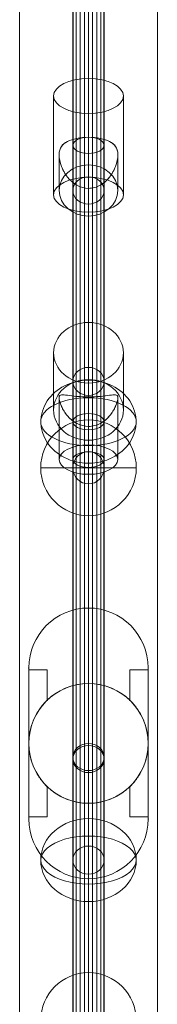
# Model space of a CAD drawing. Units: millimetres. Extents: x 13325 to 24975, y -7491 to 4159.
# Drawn here: x 22524 to 22599, y -3403 to -2869 of the extents above; entities that cross this region are included whole.
import ezdxf

# ---------------------------------------------------------------- set-up
doc = ezdxf.new("R2010")
doc.units = ezdxf.units.MM
doc.header["$MEASUREMENT"] = 0
for name, color, linetype, lineweight in [('fitness - Level 25', 7, 'Continuous', 0), ('fitness - Level 26', 7, 'Continuous', 0), ('fitness - Level 27', 7, 'Continuous', 0), ('Level 8', 18, 'Continuous', 0)]:
    doc.layers.add(name, color=color, linetype=linetype, lineweight=lineweight)

# ---------------------------------------------------------------- blocks, each defined once
blk = doc.blocks.new('From Smart Solid_266')
at = {"layer": 'fitness - Level 27', "color": 12}
for p, q in [((-8.5, -325), (-8.5, 0)), ((-8.5, 0), (-8.5, -325)), ((0, -320.6), (0, 0)), ((0, -329.4), (0, 0)), ((0, 0), (0, -320.6)), ((0, 0), (0, -329.4)), ((8.5, -325), (8.5, 0)), ((8.5, 0), (8.5, -325)), ((0, -555.3), (0, -320.6)), ((0, -320.6), (0, -555.3)), ((-8.5, -562.92), (-8.5, -325)), ((-8.5, -325), (-8.5, -562.92)), ((8.5, -562.92), (8.5, -325)), ((8.5, -325), (8.5, -562.92)), ((0, -570.54), (0, -329.4)), ((0, -329.4), (0, -570.54)), ((0, -641.2), (0, -555.3)), ((0, -555.3), (0, -641.2)), ((-8.5, -650), (-8.5, -562.92)), ((-8.5, -562.92), (-8.5, -650)), ((8.5, -650), (8.5, -562.92)), ((8.5, -562.92), (8.5, -650)), ((0, -658.8), (0, -570.54)), ((0, -570.54), (0, -658.8))]:
    blk.add_line(p, q, dxfattribs=at)
at = {"layer": 'fitness - Level 27', "color": 12, "extrusion": (0, 0, -1)}
for centre, ratio in [((0, -325), 0.517638), ((0, -325), 0.517638), ((0, -562.92), 0.896575), ((0, -562.92), 0.896575)]:
    blk.add_ellipse(centre, major_axis=(8.5, 0), ratio=ratio, dxfattribs=at)
blk = doc.blocks.new('From Smart Solid_267')
at = {"layer": 'fitness - Level 27', "color": 12}
for p, q in [((0, 358.8), (0, 310.73)), ((0, 310.73), (0, 358.8)), ((-8.5, 350), (-8.5, 303.11)), ((-8.5, 303.11), (-8.5, 350)), ((8.5, 350), (8.5, 303.11)), ((8.5, 303.11), (8.5, 350)), ((0, 341.2), (0, 295.49)), ((0, 295.49), (0, 341.2)), ((0, 179.4), (0, 310.73)), ((0, 310.73), (0, 179.4)), ((-8.5, 175), (-8.5, 303.11)), ((-8.5, 303.11), (-8.5, 175)), ((8.5, 175), (8.5, 303.11)), ((8.5, 303.11), (8.5, 175)), ((0, 170.6), (0, 295.49)), ((0, 295.49), (0, 170.6)), ((0, 0), (0, 179.4)), ((0, 179.4), (0, 0)), ((-8.5, 0), (-8.5, 175)), ((-8.5, 175), (-8.5, 0)), ((8.5, 0), (8.5, 175)), ((8.5, 175), (8.5, 0)), ((0, 0), (0, 170.6)), ((0, 170.6), (0, 0)), ((-8.5, 0), (8.5, 0)), ((-8.5, 0), (8.5, 0)), ((-8.5, -175), (-8.5, 0)), ((-8.5, 0), (-8.5, -175)), ((0, -170.6), (0, 0)), ((0, -179.4), (0, 0)), ((0, 0), (0, -170.6)), ((0, 0), (0, -179.4)), ((8.5, -175), (8.5, 0)), ((8.5, 0), (8.5, -175)), ((0, -295.49), (0, -170.6)), ((0, -170.6), (0, -295.49)), ((-8.5, -303.11), (-8.5, -175)), ((-8.5, -175), (-8.5, -303.11)), ((8.5, -303.11), (8.5, -175)), ((8.5, -175), (8.5, -303.11)), ((0, -310.73), (0, -179.4)), ((0, -179.4), (0, -310.73)), ((0, -341.2), (0, -295.49)), ((0, -295.49), (0, -341.2)), ((-8.5, -350), (-8.5, -303.11)), ((-8.5, -303.11), (-8.5, -350)), ((8.5, -350), (8.5, -303.11)), ((8.5, -303.11), (8.5, -350)), ((0, -358.8), (0, -310.73)), ((0, -310.73), (0, -358.8))]:
    blk.add_line(p, q, dxfattribs=at)
for centre, major_axis, ratio in [((0, 350), (0, -8.8), 0.965926), ((0, 303.11), (8.5, 0), 0.896575), ((0, 303.11), (8.5, 0), 0.896575), ((0, 175), (8.5, 0), 0.517638), ((0, 175), (8.5, 0), 0.517638)]:
    blk.add_ellipse(centre, major_axis=major_axis, ratio=ratio, dxfattribs=at)
at = {"layer": 'fitness - Level 27', "color": 12, "extrusion": (0, 0, -1)}
for centre, major_axis, ratio in [((0, -175), (8.5, 0), 0.517638), ((0, -175), (8.5, 0), 0.517638), ((0, -303.11), (8.5, 0), 0.896575), ((0, -303.11), (8.5, 0), 0.896575), ((0, -350), (0, 8.8), 0.965926)]:
    blk.add_ellipse(centre, major_axis=major_axis, ratio=ratio, dxfattribs=at)
blk = doc.blocks.new('From Smart Solid_268')
at = {"layer": 'fitness - Level 25', "color": 96}
for p, q in [((-37.5, -901.5), (-37.5, 901.5)), ((-37.5, 901.5), (-37.5, -901.5)), ((37.5, 901.5), (37.5, -901.5)), ((37.5, -901.5), (37.5, 901.5))]:
    blk.add_line(p, q, dxfattribs=at)
blk = doc.blocks.new('From Smart Solid_269')
at = {"layer": 'fitness - Level 25', "color": 96}
for p, q in [((-37.5, -901.5), (-37.5, 901.5)), ((-37.5, 901.5), (-37.5, -901.5)), ((37.5, 901.5), (37.5, -901.5)), ((37.5, -901.5), (37.5, 901.5))]:
    blk.add_line(p, q, dxfattribs=at)
blk = doc.blocks.new('From Smart Solid_274')
at = {"layer": 'fitness - Level 26', "color": 7, "linetype": 'Continuous', "lineweight": 13}
for p, q in [((0, -16.34), (0, 37.35)), ((-19, -25.84), (-19, 27.85)), ((19, -25.84), (19, 27.85)), ((0, 5.34), (0, 18.35)), ((0, 5.37), (0, -9.64)), ((-16, -4.13), (-16, -23.49)), ((16, -4.13), (16, -23.49)), ((0, -35.34), (0, -22.35)), ((0, -22.35), (0, -37.35))]:
    blk.add_line(p, q, dxfattribs=at)
for centre, major_axis, ratio in [((0, 27.85), (-19, 0), 0.5), ((0, -23.49), (16, 0), 0.866025)]:
    blk.add_ellipse(centre, major_axis=major_axis, ratio=ratio, dxfattribs=at)
at = {"layer": 'fitness - Level 26', "color": 7, "linetype": 'Continuous', "lineweight": 13, "extrusion": (0, 0, -1)}
blk.add_ellipse((0, -25.84), major_axis=(-19, 0), ratio=0.5, dxfattribs=at)
at = {"layer": 'fitness - Level 26', "color": 7, "linetype": 'Continuous', "lineweight": 13}
blk.add_open_spline([(0, -22.35), (-4.53, -22.35), (-8.68, -19.76), (-12.82, -14.53), (-13.92, -12.54), (-15.5, -8.36), (-16, -6.06), (-16, -2.2), (-15.51, -0.7), (-13.94, 1.55), (-12.83, 2.4), (-8.7, 4.5), (-4.56, 5.36), (2.21, 5.36), (4.44, 5.15), (8.34, 4.37), (10.03, 3.82), (12.81, 2.42), (13.91, 1.57), (15.5, -0.67), (15.99, -2.16), (16.01, -6.01), (15.52, -8.31), (13.95, -12.49), (12.84, -14.49), (10.08, -17.99), (8.4, -19.52), (4.49, -21.71), (2.27, -22.35), (0, -22.35)], degree=3, knots=[0, 0, 0, 0, 0.125, 0.125, 0.1875, 0.1875, 0.25, 0.25, 0.3125, 0.3125, 0.375, 0.375, 0.5, 0.5, 0.5625, 0.5625, 0.625, 0.625, 0.6875, 0.6875, 0.75, 0.75, 0.8125, 0.8125, 0.875, 0.875, 0.9375, 0.9375, 1, 1, 1, 1], dxfattribs=at)
blk = doc.blocks.new('From Smart Solid_275')
at = {"layer": 'fitness - Level 26', "color": 7, "linetype": 'Continuous', "lineweight": 13}
for p, q in [((0, 10.2), (0, 41.2)), ((-19, -6.26), (-19, 24.74)), ((19, -6.26), (19, 24.74)), ((0, 0.78), (0, 8.29)), ((-16, 0.35), (-16, -33.19)), ((0, 0.8), (0, -25.19)), ((16, 0.34), (16, -33.19)), ((0, -22.71), (0, -15.21)), ((0, -15.21), (0, -41.19))]:
    blk.add_line(p, q, dxfattribs=at)
for centre, major_axis, ratio in [((0, 24.74), (-19, 0), 0.866025), ((0, -33.19), (16, 0), 0.5)]:
    blk.add_ellipse(centre, major_axis=major_axis, ratio=ratio, dxfattribs=at)
at = {"layer": 'fitness - Level 26', "color": 7, "linetype": 'Continuous', "lineweight": 13, "extrusion": (0, 0, -1)}
blk.add_ellipse((0, -6.26), major_axis=(-19, 0), ratio=0.866025, dxfattribs=at)
at = {"layer": 'fitness - Level 26', "color": 7, "linetype": 'Continuous', "lineweight": 13}
blk.add_open_spline([(0, -15.21), (-4.53, -15.21), (-8.68, -12.71), (-12.82, -7.88), (-13.92, -6.08), (-15.5, -2.55), (-16, -0.76), (-16, 1.48), (-15.51, 1.88), (-13.94, 2.06), (-12.83, 1.89), (-8.7, 1.31), (-4.56, 0.79), (2.21, 0.78), (4.44, 0.9), (8.34, 1.26), (10.03, 1.5), (12.81, 1.89), (13.91, 2.06), (15.5, 1.89), (15.99, 1.49), (16.01, -0.72), (15.52, -2.51), (13.95, -6.04), (12.84, -7.85), (10.08, -11.08), (8.4, -12.52), (4.49, -14.6), (2.27, -15.21), (0, -15.21)], degree=3, knots=[0, 0, 0, 0, 0.125, 0.125, 0.1875, 0.1875, 0.25, 0.25, 0.3125, 0.3125, 0.375, 0.375, 0.5, 0.5, 0.5625, 0.5625, 0.625, 0.625, 0.6875, 0.6875, 0.75, 0.75, 0.8125, 0.8125, 0.875, 0.875, 0.9375, 0.9375, 1, 1, 1, 1], dxfattribs=at)
blk = doc.blocks.new('From Smart Solid_276')
at = {"layer": 'fitness - Level 26', "color": 7, "linetype": 'Continuous', "lineweight": 13}
for p, q in [((0, 41.2), (0, 10.2)), ((-19, 24.74), (-19, -6.26)), ((19, 24.74), (19, -6.26)), ((0, 8.29), (0, 0.79)), ((-16, 0.35), (-16, -33.19)), ((0, 0.79), (0, -25.19)), ((16, 0.34), (16, -33.19)), ((0, -15.2), (0, -22.71)), ((0, -15.2), (0, -41.19))]:
    blk.add_line(p, q, dxfattribs=at)
at = {"layer": 'fitness - Level 26', "color": 7, "linetype": 'Continuous', "lineweight": 13, "extrusion": (0, 0, -1)}
for centre, major_axis, ratio in [((0, 24.74), (-19, 0), 0.866025), ((0, -33.19), (16, 0), 0.5)]:
    blk.add_ellipse(centre, major_axis=major_axis, ratio=ratio, dxfattribs=at)
at = {"layer": 'fitness - Level 26', "color": 7, "linetype": 'Continuous', "lineweight": 13}
blk.add_ellipse((0, -6.26), major_axis=(-19, 0), ratio=0.866025, dxfattribs=at)
blk.add_open_spline([(0, 0.79), (-4.53, 0.79), (-8.68, 1.3), (-12.82, 1.89), (-13.92, 2.06), (-15.5, 1.89), (-16, 1.49), (-16, -0.74), (-15.51, -2.52), (-13.94, -6.05), (-12.83, -7.86), (-8.7, -12.68), (-4.56, -15.2), (2.21, -15.22), (4.44, -14.62), (8.34, -12.56), (10.03, -11.12), (12.81, -7.91), (13.91, -6.11), (15.5, -2.56), (15.99, -0.78), (16.01, 1.47), (15.52, 1.88), (13.95, 2.06), (12.84, 1.89), (10.08, 1.5), (8.4, 1.26), (4.49, 0.9), (2.27, 0.79), (0, 0.79)], degree=3, knots=[0, 0, 0, 0, 0.125, 0.125, 0.1875, 0.1875, 0.25, 0.25, 0.3125, 0.3125, 0.375, 0.375, 0.5, 0.5, 0.5625, 0.5625, 0.625, 0.625, 0.6875, 0.6875, 0.75, 0.75, 0.8125, 0.8125, 0.875, 0.875, 0.9375, 0.9375, 1, 1, 1, 1], dxfattribs=at)
blk = doc.blocks.new('From Smart Solid_277')
at = {"layer": 'fitness - Level 26', "color": 7, "linetype": 'Continuous', "lineweight": 13}
for p, q in [((0, 37.35), (0, -16.34)), ((-19, 27.85), (-19, -25.84)), ((19, 27.85), (19, -25.84)), ((0, 18.35), (0, 5.36)), ((0, 5.36), (0, -9.64)), ((-16, -4.13), (-16, -23.49)), ((16, -4.13), (16, -23.49)), ((0, -22.33), (0, -35.34)), ((0, -22.34), (0, -37.35))]:
    blk.add_line(p, q, dxfattribs=at)
at = {"layer": 'fitness - Level 26', "color": 7, "linetype": 'Continuous', "lineweight": 13, "extrusion": (0, 0, -1)}
for centre, major_axis, ratio in [((0, 27.85), (-19, 0), 0.5), ((0, -23.49), (16, 0), 0.866025)]:
    blk.add_ellipse(centre, major_axis=major_axis, ratio=ratio, dxfattribs=at)
at = {"layer": 'fitness - Level 26', "color": 7, "linetype": 'Continuous', "lineweight": 13}
blk.add_ellipse((0, -25.84), major_axis=(-19, 0), ratio=0.5, dxfattribs=at)
blk.add_open_spline([(0, 5.36), (-4.53, 5.36), (-8.68, 4.51), (-12.82, 2.41), (-13.92, 1.56), (-15.5, -0.68), (-16, -2.18), (-16, -6.03), (-15.51, -8.33), (-13.94, -12.51), (-12.83, -14.5), (-8.7, -19.73), (-4.56, -22.33), (2.21, -22.36), (4.44, -21.73), (8.34, -19.56), (10.03, -18.04), (12.81, -14.55), (13.91, -12.57), (15.5, -8.38), (15.99, -6.09), (16.01, -2.22), (15.52, -0.71), (13.95, 1.54), (12.84, 2.39), (10.08, 3.8), (8.4, 4.36), (4.49, 5.14), (2.27, 5.36), (0, 5.36)], degree=3, knots=[0, 0, 0, 0, 0.125, 0.125, 0.1875, 0.1875, 0.25, 0.25, 0.3125, 0.3125, 0.375, 0.375, 0.5, 0.5, 0.5625, 0.5625, 0.625, 0.625, 0.6875, 0.6875, 0.75, 0.75, 0.8125, 0.8125, 0.875, 0.875, 0.9375, 0.9375, 1, 1, 1, 1], dxfattribs=at)
blk = doc.blocks.new('From Smart Solid_285')
at = {"layer": 'fitness - Level 26', "color": 7, "linetype": 'Continuous', "lineweight": 13}
for p, q in [((0, 26), (0, -22.52)), ((0, -26), (0, 22.52))]:
    blk.add_line(p, q, dxfattribs=at)
blk.add_ellipse((0, 0), major_axis=(-26, 0), ratio=0.866025, start_param=4.712389, end_param=7.853982, dxfattribs=at)
at = {"layer": 'fitness - Level 26', "color": 7, "linetype": 'Continuous', "lineweight": 13, "extrusion": (0, 0, -1)}
blk.add_ellipse((0, 0), major_axis=(-26, 0), ratio=0.866025, start_param=1.570796, end_param=4.712389, dxfattribs=at)
at = {"layer": 'fitness - Level 26', "color": 7, "linetype": 'Continuous', "lineweight": 13}
blk.add_ellipse((0, 0), major_axis=(-26, 0), ratio=0.5, dxfattribs=at)
blk = doc.blocks.new('From Smart Solid_286')
at = {"layer": 'fitness - Level 26', "color": 7, "linetype": 'Continuous', "lineweight": 13}
for p, q in [((0, 26), (0, -13)), ((0, 13), (0, -26))]:
    blk.add_line(p, q, dxfattribs=at)
blk.add_ellipse((0, 0), major_axis=(-26, 0), ratio=0.866025, dxfattribs=at)
blk.add_ellipse((0, 0), major_axis=(-26, 0), ratio=0.5, start_param=4.712389, end_param=7.853982, dxfattribs=at)
at = {"layer": 'fitness - Level 26', "color": 7, "linetype": 'Continuous', "lineweight": 13, "extrusion": (0, 0, -1)}
blk.add_ellipse((0, 0), major_axis=(-26, 0), ratio=0.5, start_param=1.570796, end_param=4.712389, dxfattribs=at)
blk = doc.blocks.new('From Smart Solid_287')
at = {"layer": 'fitness - Level 26', "color": 7, "linetype": 'Continuous', "lineweight": 13}
for p, q in [((0, 26), (0, 0)), ((0, 0), (-26, 0)), ((26, 0), (0, 0)), ((0, 0), (0, -26))]:
    blk.add_line(p, q, dxfattribs=at)
blk.add_arc((0, 0), 26, 0, 360, dxfattribs=at)
blk = doc.blocks.new('From Smart Solid_288')
at = {"layer": 'fitness - Level 26', "color": 7, "linetype": 'Continuous', "lineweight": 13}
for p, q in [((0, 26), (0, -13)), ((0, 13), (0, -26))]:
    blk.add_line(p, q, dxfattribs=at)
blk.add_ellipse((0, 0), major_axis=(-26, 0), ratio=0.866025, dxfattribs=at)
at = {"layer": 'fitness - Level 26', "color": 7, "linetype": 'Continuous', "lineweight": 13, "extrusion": (0, 0, -1)}
blk.add_ellipse((0, 0), major_axis=(-26, 0), ratio=0.5, start_param=4.712389, end_param=7.853982, dxfattribs=at)
at = {"layer": 'fitness - Level 26', "color": 7, "linetype": 'Continuous', "lineweight": 13}
blk.add_ellipse((0, 0), major_axis=(-26, 0), ratio=0.5, start_param=1.570796, end_param=4.712389, dxfattribs=at)
blk = doc.blocks.new('From Smart Solid_289')
at = {"layer": 'fitness - Level 26', "color": 7, "linetype": 'Continuous', "lineweight": 13}
for p, q in [((0, -22.52), (0, 26)), ((0, 22.52), (0, -26))]:
    blk.add_line(p, q, dxfattribs=at)
at = {"layer": 'fitness - Level 26', "color": 7, "linetype": 'Continuous', "lineweight": 13, "extrusion": (0, 0, -1)}
blk.add_ellipse((0, 0), major_axis=(-26, 0), ratio=0.866025, start_param=4.712389, end_param=7.853982, dxfattribs=at)
at = {"layer": 'fitness - Level 26', "color": 7, "linetype": 'Continuous', "lineweight": 13}
blk.add_ellipse((0, 0), major_axis=(-26, 0), ratio=0.866025, start_param=1.570796, end_param=4.712389, dxfattribs=at)
blk.add_ellipse((0, 0), major_axis=(-26, 0), ratio=0.5, dxfattribs=at)
blk = doc.blocks.new('From Smart Solid_291')
at = {"layer": 'fitness - Level 26', "color": 7, "linetype": 'Continuous', "lineweight": 13}
for p, q in [((0, 26), (0, -26)), ((0, -26), (0, 26)), ((26, 0), (-26, 0))]:
    blk.add_line(p, q, dxfattribs=at)
at = {"layer": 'fitness - Level 26', "color": 7, "linetype": 'Continuous', "lineweight": 13, "extrusion": (0, 0, -1)}
blk.add_arc((0, 0), 26, 270, 90, dxfattribs=at)
at = {"layer": 'fitness - Level 26', "color": 7, "linetype": 'Continuous', "lineweight": 13}
blk.add_arc((0, 0), 26, 270, 90, dxfattribs=at)
blk = doc.blocks.new('From Smart Solid_300')
at = {"layer": 'fitness - Level 27', "color": 12}
for p, q in [((0, -146.94), (0, 161.66)), ((-8.5, -154.3), (-8.5, 154.3)), ((8.5, -154.3), (8.5, 154.3)), ((0, -161.66), (0, 146.94))]:
    blk.add_line(p, q, dxfattribs=at)
for centre in [(0, 154.3), (0, -154.3)]:
    blk.add_ellipse(centre, major_axis=(8.5, 0), ratio=0.866025, dxfattribs=at)
blk = doc.blocks.new('From Smart Solid_301')
at = {"layer": 'fitness - Level 27', "color": 12}
for p, q in [((-8.5, -267.25), (-8.5, 267.25)), ((0, -263), (0, 271.5)), ((8.5, -267.25), (8.5, 267.25)), ((0, -271.5), (0, 263))]:
    blk.add_line(p, q, dxfattribs=at)
for centre in [(0, 267.25), (0, -267.25)]:
    blk.add_ellipse(centre, major_axis=(8.5, 0), ratio=0.5, dxfattribs=at)
blk = doc.blocks.new('From Smart Solid_302')
at = {"layer": 'fitness - Level 27', "color": 12}
for p, q in [((-8.5, -267.25), (-8.5, 267.25)), ((0, -263), (0, 271.5)), ((8.5, -267.25), (8.5, 267.25)), ((0, -271.5), (0, 263))]:
    blk.add_line(p, q, dxfattribs=at)
at = {"layer": 'fitness - Level 27', "color": 12, "extrusion": (0, 0, -1)}
for centre in [(0, 267.25), (0, -267.25)]:
    blk.add_ellipse(centre, major_axis=(8.5, 0), ratio=0.5, dxfattribs=at)
blk = doc.blocks.new('From Smart Solid_303')
at = {"layer": 'fitness - Level 27', "color": 12}
for p, q in [((0, -146.4), (0, 161.12)), ((-8.5, -153.76), (-8.5, 153.76)), ((8.5, -153.76), (8.5, 153.76)), ((0, -161.12), (0, 146.4))]:
    blk.add_line(p, q, dxfattribs=at)
at = {"layer": 'fitness - Level 27', "color": 12, "extrusion": (0, 0, -1)}
for centre in [(0, 153.76), (0, -153.76)]:
    blk.add_ellipse(centre, major_axis=(8.5, 0), ratio=0.866025, dxfattribs=at)
blk = doc.blocks.new('From Smart Solid_304')
at = {"layer": 'fitness - Level 27', "color": 12}
for p, q in [((-8.5, 870), (-8.5, -870)), ((0, 870), (0, -870)), ((0, 870), (0, -870)), ((8.5, 870), (8.5, -870))]:
    blk.add_line(p, q, dxfattribs=at)
blk = doc.blocks.new('From Smart Solid_309')
at = {"layer": 'fitness - Level 27', "color": 12}
for p, q in [((0, -146.94), (0, 161.66)), ((-8.5, -154.3), (-8.5, 154.3)), ((8.5, -154.3), (8.5, 154.3)), ((0, -161.66), (0, 146.94))]:
    blk.add_line(p, q, dxfattribs=at)
for centre in [(0, 154.3), (0, -154.3)]:
    blk.add_ellipse(centre, major_axis=(8.5, 0), ratio=0.866025, dxfattribs=at)
blk = doc.blocks.new('From Smart Solid_310')
at = {"layer": 'fitness - Level 27', "color": 12}
for p, q in [((-8.5, -267.25), (-8.5, 267.25)), ((0, -263), (0, 271.5)), ((8.5, -267.25), (8.5, 267.25)), ((0, -271.5), (0, 263))]:
    blk.add_line(p, q, dxfattribs=at)
for centre in [(0, 267.25), (0, -267.25)]:
    blk.add_ellipse(centre, major_axis=(8.5, 0), ratio=0.5, dxfattribs=at)
blk = doc.blocks.new('From Smart Solid_311')
at = {"layer": 'fitness - Level 27', "color": 12}
for p, q in [((-8.5, -267.25), (-8.5, 267.25)), ((0, -263), (0, 271.5)), ((8.5, -267.25), (8.5, 267.25)), ((0, -271.5), (0, 263))]:
    blk.add_line(p, q, dxfattribs=at)
at = {"layer": 'fitness - Level 27', "color": 12, "extrusion": (0, 0, -1)}
for centre in [(0, 267.25), (0, -267.25)]:
    blk.add_ellipse(centre, major_axis=(8.5, 0), ratio=0.5, dxfattribs=at)
blk = doc.blocks.new('From Smart Solid_312')
at = {"layer": 'fitness - Level 27', "color": 12}
for p, q in [((0, -146.4), (0, 161.12)), ((-8.5, -153.76), (-8.5, 153.76)), ((8.5, -153.76), (8.5, 153.76)), ((0, -161.12), (0, 146.4))]:
    blk.add_line(p, q, dxfattribs=at)
at = {"layer": 'fitness - Level 27', "color": 12, "extrusion": (0, 0, -1)}
for centre in [(0, 153.76), (0, -153.76)]:
    blk.add_ellipse(centre, major_axis=(8.5, 0), ratio=0.866025, dxfattribs=at)
blk = doc.blocks.new('From Smart Solid_313')
at = {"layer": 'fitness - Level 27', "color": 12}
for p, q in [((-8.5, 870), (-8.5, -870)), ((0, 870), (0, -870)), ((0, 870), (0, -870)), ((8.5, 870), (8.5, -870))]:
    blk.add_line(p, q, dxfattribs=at)
blk = doc.blocks.new('From Smart Solid_317')
at = {"layer": 'fitness - Level 27', "color": 12}
for p, q in [((0, -146.94), (0, 161.66)), ((-8.5, -154.3), (-8.5, 154.3)), ((8.5, -154.3), (8.5, 154.3)), ((0, -161.66), (0, 146.94))]:
    blk.add_line(p, q, dxfattribs=at)
for centre in [(0, 154.3), (0, -154.3)]:
    blk.add_ellipse(centre, major_axis=(8.5, 0), ratio=0.866025, dxfattribs=at)
blk = doc.blocks.new('From Smart Solid_318')
at = {"layer": 'fitness - Level 27', "color": 12}
for p, q in [((-8.5, -267.25), (-8.5, 267.25)), ((0, -263), (0, 271.5)), ((8.5, -267.25), (8.5, 267.25)), ((0, -271.5), (0, 263))]:
    blk.add_line(p, q, dxfattribs=at)
for centre in [(0, 267.25), (0, -267.25)]:
    blk.add_ellipse(centre, major_axis=(8.5, 0), ratio=0.5, dxfattribs=at)
blk = doc.blocks.new('From Smart Solid_319')
at = {"layer": 'fitness - Level 27', "color": 12}
for p, q in [((-8.5, -267.25), (-8.5, 267.25)), ((0, -263), (0, 271.5)), ((8.5, -267.25), (8.5, 267.25)), ((0, -271.5), (0, 263))]:
    blk.add_line(p, q, dxfattribs=at)
at = {"layer": 'fitness - Level 27', "color": 12, "extrusion": (0, 0, -1)}
for centre in [(0, 267.25), (0, -267.25)]:
    blk.add_ellipse(centre, major_axis=(8.5, 0), ratio=0.5, dxfattribs=at)
blk = doc.blocks.new('From Smart Solid_320')
at = {"layer": 'fitness - Level 27', "color": 12}
for p, q in [((0, -146.4), (0, 161.12)), ((-8.5, -153.76), (-8.5, 153.76)), ((8.5, -153.76), (8.5, 153.76)), ((0, -161.12), (0, 146.4))]:
    blk.add_line(p, q, dxfattribs=at)
at = {"layer": 'fitness - Level 27', "color": 12, "extrusion": (0, 0, -1)}
for centre in [(0, 153.76), (0, -153.76)]:
    blk.add_ellipse(centre, major_axis=(8.5, 0), ratio=0.866025, dxfattribs=at)
blk = doc.blocks.new('From Smart Solid_321')
at = {"layer": 'fitness - Level 27', "color": 12}
for p, q in [((-8.5, 870), (-8.5, -870)), ((0, 870), (0, -870)), ((0, 870), (0, -870)), ((8.5, 870), (8.5, -870))]:
    blk.add_line(p, q, dxfattribs=at)
blk = doc.blocks.new('From Smart Solid_324')
at = {"layer": 'fitness - Level 27', "color": 12}
for p, q in [((0, -146.94), (0, 161.66)), ((-8.5, -154.3), (-8.5, 154.3)), ((8.5, -154.3), (8.5, 154.3)), ((0, -161.66), (0, 146.94))]:
    blk.add_line(p, q, dxfattribs=at)
for centre in [(0, 154.3), (0, -154.3)]:
    blk.add_ellipse(centre, major_axis=(8.5, 0), ratio=0.866025, dxfattribs=at)
blk = doc.blocks.new('From Smart Solid_325')
at = {"layer": 'fitness - Level 27', "color": 12}
for p, q in [((-8.5, -267.25), (-8.5, 267.25)), ((0, -263), (0, 271.5)), ((8.5, -267.25), (8.5, 267.25)), ((0, -271.5), (0, 263))]:
    blk.add_line(p, q, dxfattribs=at)
for centre in [(0, 267.25), (0, -267.25)]:
    blk.add_ellipse(centre, major_axis=(8.5, 0), ratio=0.5, dxfattribs=at)
blk = doc.blocks.new('From Smart Solid_326')
at = {"layer": 'fitness - Level 27', "color": 12}
for p, q in [((-8.5, -267.25), (-8.5, 267.25)), ((0, -263), (0, 271.5)), ((8.5, -267.25), (8.5, 267.25)), ((0, -271.5), (0, 263))]:
    blk.add_line(p, q, dxfattribs=at)
at = {"layer": 'fitness - Level 27', "color": 12, "extrusion": (0, 0, -1)}
for centre in [(0, 267.25), (0, -267.25)]:
    blk.add_ellipse(centre, major_axis=(8.5, 0), ratio=0.5, dxfattribs=at)
blk = doc.blocks.new('From Smart Solid_327')
at = {"layer": 'fitness - Level 27', "color": 12}
for p, q in [((0, -146.4), (0, 161.12)), ((-8.5, -153.76), (-8.5, 153.76)), ((8.5, -153.76), (8.5, 153.76)), ((0, -161.12), (0, 146.4))]:
    blk.add_line(p, q, dxfattribs=at)
at = {"layer": 'fitness - Level 27', "color": 12, "extrusion": (0, 0, -1)}
for centre in [(0, 153.76), (0, -153.76)]:
    blk.add_ellipse(centre, major_axis=(8.5, 0), ratio=0.866025, dxfattribs=at)
blk = doc.blocks.new('From Smart Solid_328')
at = {"layer": 'fitness - Level 27', "color": 12}
for p, q in [((-8.5, 870), (-8.5, -870)), ((0, 870), (0, -870)), ((0, 870), (0, -870)), ((8.5, 870), (8.5, -870))]:
    blk.add_line(p, q, dxfattribs=at)
blk = doc.blocks.new('From Smart Solid_330')
at = {"layer": 'fitness - Level 27', "color": 12}
for p, q in [((0, -146.94), (0, 161.66)), ((-8.5, -154.3), (-8.5, 154.3)), ((8.5, -154.3), (8.5, 154.3)), ((0, -161.66), (0, 146.94))]:
    blk.add_line(p, q, dxfattribs=at)
for centre in [(0, 154.3), (0, -154.3)]:
    blk.add_ellipse(centre, major_axis=(8.5, 0), ratio=0.866025, dxfattribs=at)
blk = doc.blocks.new('From Smart Solid_331')
at = {"layer": 'fitness - Level 27', "color": 12}
for p, q in [((-8.5, -267.25), (-8.5, 267.25)), ((0, -263), (0, 271.5)), ((8.5, -267.25), (8.5, 267.25)), ((0, -271.5), (0, 263))]:
    blk.add_line(p, q, dxfattribs=at)
for centre in [(0, 267.25), (0, -267.25)]:
    blk.add_ellipse(centre, major_axis=(8.5, 0), ratio=0.5, dxfattribs=at)
blk = doc.blocks.new('From Smart Solid_332')
at = {"layer": 'fitness - Level 27', "color": 12}
for p, q in [((-8.5, -267.25), (-8.5, 267.25)), ((0, -263), (0, 271.5)), ((8.5, -267.25), (8.5, 267.25)), ((0, -271.5), (0, 263))]:
    blk.add_line(p, q, dxfattribs=at)
at = {"layer": 'fitness - Level 27', "color": 12, "extrusion": (0, 0, -1)}
for centre in [(0, 267.25), (0, -267.25)]:
    blk.add_ellipse(centre, major_axis=(8.5, 0), ratio=0.5, dxfattribs=at)
blk = doc.blocks.new('From Smart Solid_333')
at = {"layer": 'fitness - Level 27', "color": 12}
for p, q in [((0, -146.4), (0, 161.12)), ((-8.5, -153.76), (-8.5, 153.76)), ((8.5, -153.76), (8.5, 153.76)), ((0, -161.12), (0, 146.4))]:
    blk.add_line(p, q, dxfattribs=at)
at = {"layer": 'fitness - Level 27', "color": 12, "extrusion": (0, 0, -1)}
for centre in [(0, 153.76), (0, -153.76)]:
    blk.add_ellipse(centre, major_axis=(8.5, 0), ratio=0.866025, dxfattribs=at)
blk = doc.blocks.new('From Smart Solid_334')
at = {"layer": 'fitness - Level 27', "color": 12}
for p, q in [((-8.5, 870), (-8.5, -870)), ((0, 870), (0, -870)), ((0, 870), (0, -870)), ((8.5, 870), (8.5, -870))]:
    blk.add_line(p, q, dxfattribs=at)
blk = doc.blocks.new('From Smart Solid_335')
at = {"layer": 'fitness - Level 27', "color": 12}
for p, q in [((0, -146.94), (0, 161.66)), ((-8.5, -154.3), (-8.5, 154.3)), ((8.5, -154.3), (8.5, 154.3)), ((0, -161.66), (0, 146.94))]:
    blk.add_line(p, q, dxfattribs=at)
for centre in [(0, 154.3), (0, -154.3)]:
    blk.add_ellipse(centre, major_axis=(8.5, 0), ratio=0.866025, dxfattribs=at)
blk = doc.blocks.new('From Smart Solid_336')
at = {"layer": 'fitness - Level 27', "color": 12}
for p, q in [((-8.5, -267.25), (-8.5, 267.25)), ((0, -263), (0, 271.5)), ((8.5, -267.25), (8.5, 267.25)), ((0, -271.5), (0, 263))]:
    blk.add_line(p, q, dxfattribs=at)
for centre in [(0, 267.25), (0, -267.25)]:
    blk.add_ellipse(centre, major_axis=(8.5, 0), ratio=0.5, dxfattribs=at)
blk = doc.blocks.new('From Smart Solid_337')
at = {"layer": 'fitness - Level 27', "color": 12}
for p, q in [((-8.5, -267.25), (-8.5, 267.25)), ((0, -263), (0, 271.5)), ((8.5, -267.25), (8.5, 267.25)), ((0, -271.5), (0, 263))]:
    blk.add_line(p, q, dxfattribs=at)
at = {"layer": 'fitness - Level 27', "color": 12, "extrusion": (0, 0, -1)}
for centre in [(0, 267.25), (0, -267.25)]:
    blk.add_ellipse(centre, major_axis=(8.5, 0), ratio=0.5, dxfattribs=at)
blk = doc.blocks.new('From Smart Solid_338')
at = {"layer": 'fitness - Level 27', "color": 12}
for p, q in [((0, -146.4), (0, 161.12)), ((-8.5, -153.76), (-8.5, 153.76)), ((8.5, -153.76), (8.5, 153.76)), ((0, -161.12), (0, 146.4))]:
    blk.add_line(p, q, dxfattribs=at)
at = {"layer": 'fitness - Level 27', "color": 12, "extrusion": (0, 0, -1)}
for centre in [(0, 153.76), (0, -153.76)]:
    blk.add_ellipse(centre, major_axis=(8.5, 0), ratio=0.866025, dxfattribs=at)
blk = doc.blocks.new('From Smart Solid_339')
at = {"layer": 'fitness - Level 27', "color": 12}
for p, q in [((-8.5, 870), (-8.5, -870)), ((0, 870), (0, -870)), ((0, 870), (0, -870)), ((8.5, 870), (8.5, -870))]:
    blk.add_line(p, q, dxfattribs=at)
blk = doc.blocks.new('From Smart Solid_340')
at = {"layer": 'fitness - Level 27', "color": 12}
for p, q in [((-8.5, -267.25), (-8.5, 267.25)), ((0, -263), (0, 271.5)), ((8.5, -267.25), (8.5, 267.25)), ((0, -271.5), (0, 263))]:
    blk.add_line(p, q, dxfattribs=at)
for centre in [(0, 267.25), (0, -267.25)]:
    blk.add_ellipse(centre, major_axis=(8.5, 0), ratio=0.5, dxfattribs=at)
blk = doc.blocks.new('From Smart Solid_341')
at = {"layer": 'fitness - Level 27', "color": 12}
for p, q in [((-8.5, -267.25), (-8.5, 267.25)), ((0, -263), (0, 271.5)), ((8.5, -267.25), (8.5, 267.25)), ((0, -271.5), (0, 263))]:
    blk.add_line(p, q, dxfattribs=at)
at = {"layer": 'fitness - Level 27', "color": 12, "extrusion": (0, 0, -1)}
for centre in [(0, 267.25), (0, -267.25)]:
    blk.add_ellipse(centre, major_axis=(8.5, 0), ratio=0.5, dxfattribs=at)
blk = doc.blocks.new('From Smart Solid_342')
at = {"layer": 'fitness - Level 27', "color": 12}
for p, q in [((0, -146.4), (0, 161.12)), ((-8.5, -153.76), (-8.5, 153.76)), ((8.5, -153.76), (8.5, 153.76)), ((0, -161.12), (0, 146.4))]:
    blk.add_line(p, q, dxfattribs=at)
at = {"layer": 'fitness - Level 27', "color": 12, "extrusion": (0, 0, -1)}
for centre in [(0, 153.76), (0, -153.76)]:
    blk.add_ellipse(centre, major_axis=(8.5, 0), ratio=0.866025, dxfattribs=at)
blk = doc.blocks.new('From Smart Solid_343')
at = {"layer": 'fitness - Level 27', "color": 12}
for p, q in [((-8.5, 870), (-8.5, -870)), ((0, 870), (0, -870)), ((0, 870), (0, -870)), ((8.5, 870), (8.5, -870))]:
    blk.add_line(p, q, dxfattribs=at)
blk = doc.blocks.new('From Smart Solid_344')
at = {"layer": 'fitness - Level 27', "color": 12}
for p, q in [((-8.5, -267.25), (-8.5, 267.25)), ((0, -263), (0, 271.5)), ((8.5, -267.25), (8.5, 267.25)), ((0, -271.5), (0, 263))]:
    blk.add_line(p, q, dxfattribs=at)
at = {"layer": 'fitness - Level 27', "color": 12, "extrusion": (0, 0, -1)}
for centre in [(0, 267.25), (0, -267.25)]:
    blk.add_ellipse(centre, major_axis=(8.5, 0), ratio=0.5, dxfattribs=at)
blk = doc.blocks.new('From Smart Solid_345')
at = {"layer": 'fitness - Level 27', "color": 12}
for p, q in [((0, -146.4), (0, 161.12)), ((-8.5, -153.76), (-8.5, 153.76)), ((8.5, -153.76), (8.5, 153.76)), ((0, -161.12), (0, 146.4))]:
    blk.add_line(p, q, dxfattribs=at)
at = {"layer": 'fitness - Level 27', "color": 12, "extrusion": (0, 0, -1)}
for centre in [(0, 153.76), (0, -153.76)]:
    blk.add_ellipse(centre, major_axis=(8.5, 0), ratio=0.866025, dxfattribs=at)
blk = doc.blocks.new('From Smart Solid_346')
at = {"layer": 'fitness - Level 27', "color": 12}
for p, q in [((-8.5, 870), (-8.5, -870)), ((0, 870), (0, -870)), ((0, 870), (0, -870)), ((8.5, 870), (8.5, -870))]:
    blk.add_line(p, q, dxfattribs=at)
blk = doc.blocks.new('From Smart Solid_347')
at = {"layer": 'fitness - Level 27', "color": 12}
for p, q in [((0, -146.4), (0, 161.12)), ((-8.5, -153.76), (-8.5, 153.76)), ((8.5, -153.76), (8.5, 153.76)), ((0, -161.12), (0, 146.4))]:
    blk.add_line(p, q, dxfattribs=at)
at = {"layer": 'fitness - Level 27', "color": 12, "extrusion": (0, 0, -1)}
for centre in [(0, 153.76), (0, -153.76)]:
    blk.add_ellipse(centre, major_axis=(8.5, 0), ratio=0.866025, dxfattribs=at)
blk = doc.blocks.new('From Smart Solid_348')
at = {"layer": 'fitness - Level 27', "color": 12}
for p, q in [((-8.5, 870), (-8.5, -870)), ((0, 870), (0, -870)), ((0, 870), (0, -870)), ((8.5, 870), (8.5, -870))]:
    blk.add_line(p, q, dxfattribs=at)
blk = doc.blocks.new('From Smart Solid_349')
at = {"layer": 'fitness - Level 27', "color": 12}
for p, q in [((-8.29, 870), (-8.29, -870)), ((-6.8, 870), (-6.8, -870)), ((-4.49, 870), (-4.49, -870)), ((-2.09, 870), (-2.09, -870)), ((0, 870), (0, -870)), ((2.09, 870), (2.09, -870)), ((4.49, 870), (4.49, -870)), ((6.8, 870), (6.8, -870)), ((8.29, 870), (8.29, -870))]:
    blk.add_line(p, q, dxfattribs=at)
blk = doc.blocks.new('From Smart Solid_359')
at = {"layer": 'fitness - Level 26', "color": 7, "lineweight": 0}
for p, q in [((-32.5, 41), (-32.5, 41)), ((-32.5, -41), (-32.5, 41)), ((-32.5, 41), (-32.5, 39.89)), ((-32.5, 39.89), (-32.5, 0)), ((-32.5, 39.89), (-22.5, 39.89)), ((-22.5, 39.89), (-22.5, 23.45)), ((-22.5, 39.89), (-22.5, 23.45)), ((22.5, 39.89), (22.5, 23.45)), ((22.5, 39.89), (32.5, 39.89)), ((22.5, 39.89), (22.5, 23.45)), ((32.5, 41), (32.5, 41)), ((32.5, -41), (32.5, 41)), ((32.5, 39.89), (32.5, 41)), ((32.5, 39.89), (32.5, 0)), ((-32.5, 0), (-32.5, -39.89)), ((32.5, 0), (32.5, -39.89)), ((-22.5, -23.45), (-22.5, -39.89)), ((-22.5, -23.45), (-22.5, -39.89)), ((22.5, -23.45), (22.5, -39.89)), ((22.5, -23.45), (22.5, -39.89)), ((-32.5, -39.89), (-22.5, -39.89)), ((-32.5, -39.89), (-32.5, -41)), ((-32.5, -41), (-32.5, -41)), ((22.5, -39.89), (32.5, -39.89)), ((32.5, -41), (32.5, -39.89)), ((32.5, -41), (32.5, -41))]:
    blk.add_line(p, q, dxfattribs=at)
for centre, start, end in [((0, 41), 0, 180), ((0, 41), 0, 180), ((0, -41), 180, 0), ((0, -41), 180, 0)]:
    blk.add_arc(centre, 32.5, start, end, dxfattribs=at)
at = {"layer": 'fitness - Level 26', "color": 7, "lineweight": 0, "extrusion": (0, 0, -1)}
for start, end in [(0, 180), (46.1869, 133.8131), (180, 0), (226.1869, 313.8131)]:
    blk.add_arc((0, 0), 32.5, start, end, dxfattribs=at)
at = {"layer": 'fitness - Level 26', "color": 7, "lineweight": 0}
for points, knots in [([(-22.5, 23.45), (-23.25, 22.73), (-23.96, 21.98), (-25.32, 20.4), (-25.96, 19.58), (-27.17, 17.86), (-27.74, 16.96), (-28.54, 15.55), (-28.8, 15.07), (-29.29, 14.1), (-29.52, 13.6), (-30.18, 12.1), (-30.57, 11.07), (-31.26, 8.97), (-31.55, 7.88), (-31.85, 6.49), (-31.9, 6.21), (-32.01, 5.65), (-32.15, 4.81), (-32.26, 3.96), (-32.44, 2.27), (-32.5, 1.14), (-32.5, 0)], [0, 0, 0, 0, 0.125, 0.125, 0.25, 0.25, 0.375, 0.375, 0.4375, 0.4375, 0.5, 0.5, 0.625, 0.625, 0.75, 0.75, 0.78125, 0.78125, 0.8125, 0.875, 0.875, 1, 1, 1, 1]), ([(32.5, 0), (32.5, 0.57), (32.49, 1.13), (32.44, 1.99), (32.42, 2.27), (32.38, 2.84), (32.35, 3.13), (32.2, 4.56), (32.02, 5.67), (31.55, 7.87), (31.26, 8.95), (30.75, 10.53), (30.57, 11.06), (30.17, 12.09), (29.96, 12.6), (29.3, 14.1), (28.82, 15.07), (27.76, 16.93), (27.19, 17.83), (26.28, 19.13), (25.96, 19.56), (25.32, 20.39), (24.98, 20.79), (23.96, 21.98), (23.25, 22.73), (22.5, 23.45)], [0, 0, 0, 0, 0.0625, 0.0625, 0.09375, 0.09375, 0.125, 0.125, 0.25, 0.25, 0.375, 0.375, 0.4375, 0.4375, 0.5, 0.5, 0.625, 0.625, 0.75, 0.75, 0.8125, 0.8125, 0.875, 0.875, 1, 1, 1, 1]), ([(-32.5, 0), (-32.5, -0.57), (-32.48, -1.14), (-32.44, -1.99), (-32.42, -2.27), (-32.38, -2.84), (-32.35, -3.13), (-32.2, -4.56), (-32.02, -5.67), (-31.55, -7.87), (-31.26, -8.95), (-30.75, -10.53), (-30.57, -11.06), (-30.17, -12.09), (-29.96, -12.6), (-29.3, -14.1), (-28.82, -15.07), (-27.76, -16.93), (-27.19, -17.83), (-26.28, -19.13), (-25.96, -19.56), (-25.32, -20.39), (-24.98, -20.79), (-23.96, -21.98), (-23.25, -22.73), (-22.5, -23.45)], [0, 0, 0, 0, 0.0625, 0.0625, 0.09375, 0.09375, 0.125, 0.125, 0.25, 0.25, 0.375, 0.375, 0.4375, 0.4375, 0.5, 0.5, 0.625, 0.625, 0.75, 0.75, 0.8125, 0.8125, 0.875, 0.875, 1, 1, 1, 1]), ([(22.5, -23.45), (23.25, -22.73), (23.96, -21.98), (25.32, -20.4), (25.96, -19.58), (27.18, -17.86), (27.75, -16.96), (28.54, -15.55), (28.8, -15.07), (29.29, -14.1), (29.52, -13.6), (30.18, -12.1), (30.58, -11.08), (31.26, -8.97), (31.55, -7.88), (31.85, -6.49), (31.9, -6.21), (32.01, -5.65), (32.15, -4.81), (32.26, -3.96), (32.44, -2.27), (32.5, -1.14), (32.5, 0)], [0, 0, 0, 0, 0.125, 0.125, 0.25, 0.25, 0.375, 0.375, 0.4375, 0.4375, 0.5, 0.5, 0.625, 0.625, 0.75, 0.75, 0.78125, 0.78125, 0.8125, 0.875, 0.875, 1, 1, 1, 1])]:
    blk.add_open_spline(points, degree=3, knots=knots, dxfattribs=at)
for p in [(0, 73.5), (-32.5, 41), (0, 32.5), (-22.5, 23.45), (22.5, 23.45), (-22.5, -23.45), (22.5, -23.45), (0, -32.5), (32.5, -41), (0, -73.5)]:
    blk.add_point(p, dxfattribs=at)
blk = doc.blocks.new('From Smart Solid_363')
at = {"layer": 'fitness - Level 26', "color": 7, "lineweight": 0}
for p, q in [((-32.5, 41), (-32.5, 41)), ((-32.5, -41), (-32.5, 41)), ((-32.5, 41), (-32.5, 39.89)), ((-32.5, 39.89), (-32.5, 0)), ((-32.5, 39.89), (-22.5, 39.89)), ((-22.5, 39.89), (-22.5, 23.45)), ((-22.5, 39.89), (-22.5, 23.45)), ((22.5, 39.89), (22.5, 23.45)), ((22.5, 39.89), (32.5, 39.89)), ((22.5, 39.89), (22.5, 23.45)), ((32.5, 41), (32.5, 41)), ((32.5, -41), (32.5, 41)), ((32.5, 39.89), (32.5, 41)), ((32.5, 39.89), (32.5, 0)), ((-32.5, 0), (-32.5, -39.89)), ((32.5, 0), (32.5, -39.89)), ((-22.5, -23.45), (-22.5, -39.89)), ((-22.5, -23.45), (-22.5, -39.89)), ((22.5, -23.45), (22.5, -39.89)), ((22.5, -23.45), (22.5, -39.89)), ((-32.5, -39.89), (-22.5, -39.89)), ((-32.5, -39.89), (-32.5, -41)), ((-32.5, -41), (-32.5, -41)), ((22.5, -39.89), (32.5, -39.89)), ((32.5, -41), (32.5, -39.89)), ((32.5, -41), (32.5, -41))]:
    blk.add_line(p, q, dxfattribs=at)
for centre, start, end in [((0, 41), 0, 180), ((0, 41), 0, 180), ((0, -41), 180, 0), ((0, -41), 180, 0)]:
    blk.add_arc(centre, 32.5, start, end, dxfattribs=at)
at = {"layer": 'fitness - Level 26', "color": 7, "lineweight": 0, "extrusion": (0, 0, -1)}
for start, end in [(0, 180), (46.1869, 133.8131), (180, 0), (226.1869, 313.8131)]:
    blk.add_arc((0, 0), 32.5, start, end, dxfattribs=at)
at = {"layer": 'fitness - Level 26', "color": 7, "lineweight": 0}
for points, knots in [([(-22.5, 23.45), (-23.25, 22.73), (-23.96, 21.98), (-25.32, 20.4), (-25.96, 19.58), (-27.17, 17.86), (-27.74, 16.96), (-28.54, 15.55), (-28.8, 15.07), (-29.29, 14.1), (-29.52, 13.6), (-30.18, 12.1), (-30.57, 11.07), (-31.26, 8.97), (-31.55, 7.88), (-31.85, 6.49), (-31.9, 6.21), (-32.01, 5.65), (-32.15, 4.81), (-32.26, 3.96), (-32.44, 2.27), (-32.5, 1.14), (-32.5, 0)], [0, 0, 0, 0, 0.125, 0.125, 0.25, 0.25, 0.375, 0.375, 0.4375, 0.4375, 0.5, 0.5, 0.625, 0.625, 0.75, 0.75, 0.78125, 0.78125, 0.8125, 0.875, 0.875, 1, 1, 1, 1]), ([(32.5, 0), (32.5, 0.57), (32.49, 1.13), (32.44, 1.99), (32.42, 2.27), (32.38, 2.84), (32.35, 3.13), (32.2, 4.56), (32.02, 5.67), (31.55, 7.87), (31.26, 8.95), (30.75, 10.53), (30.57, 11.06), (30.17, 12.09), (29.96, 12.6), (29.3, 14.1), (28.82, 15.07), (27.76, 16.93), (27.19, 17.83), (26.28, 19.13), (25.96, 19.56), (25.32, 20.39), (24.98, 20.79), (23.96, 21.98), (23.25, 22.73), (22.5, 23.45)], [0, 0, 0, 0, 0.0625, 0.0625, 0.09375, 0.09375, 0.125, 0.125, 0.25, 0.25, 0.375, 0.375, 0.4375, 0.4375, 0.5, 0.5, 0.625, 0.625, 0.75, 0.75, 0.8125, 0.8125, 0.875, 0.875, 1, 1, 1, 1]), ([(-32.5, 0), (-32.5, -0.57), (-32.48, -1.14), (-32.44, -1.99), (-32.42, -2.27), (-32.38, -2.84), (-32.35, -3.13), (-32.2, -4.56), (-32.02, -5.67), (-31.55, -7.87), (-31.26, -8.95), (-30.75, -10.53), (-30.57, -11.06), (-30.17, -12.09), (-29.96, -12.6), (-29.3, -14.1), (-28.82, -15.07), (-27.76, -16.93), (-27.19, -17.83), (-26.28, -19.13), (-25.96, -19.56), (-25.32, -20.39), (-24.98, -20.79), (-23.96, -21.98), (-23.25, -22.73), (-22.5, -23.45)], [0, 0, 0, 0, 0.0625, 0.0625, 0.09375, 0.09375, 0.125, 0.125, 0.25, 0.25, 0.375, 0.375, 0.4375, 0.4375, 0.5, 0.5, 0.625, 0.625, 0.75, 0.75, 0.8125, 0.8125, 0.875, 0.875, 1, 1, 1, 1]), ([(22.5, -23.45), (23.25, -22.73), (23.96, -21.98), (25.32, -20.4), (25.96, -19.58), (27.18, -17.86), (27.75, -16.96), (28.54, -15.55), (28.8, -15.07), (29.29, -14.1), (29.52, -13.6), (30.18, -12.1), (30.58, -11.08), (31.26, -8.97), (31.55, -7.88), (31.85, -6.49), (31.9, -6.21), (32.01, -5.65), (32.15, -4.81), (32.26, -3.96), (32.44, -2.27), (32.5, -1.14), (32.5, 0)], [0, 0, 0, 0, 0.125, 0.125, 0.25, 0.25, 0.375, 0.375, 0.4375, 0.4375, 0.5, 0.5, 0.625, 0.625, 0.75, 0.75, 0.78125, 0.78125, 0.8125, 0.875, 0.875, 1, 1, 1, 1])]:
    blk.add_open_spline(points, degree=3, knots=knots, dxfattribs=at)
for p in [(0, 73.5), (-32.5, 41), (0, 32.5), (-22.5, 23.45), (22.5, 23.45), (-22.5, -23.45), (22.5, -23.45), (0, -32.5), (32.5, -41), (0, -73.5)]:
    blk.add_point(p, dxfattribs=at)
blk = doc.blocks.new('fitness')
at = {"layer": 'fitness - Level 25', "color": 96}
for name in ['From Smart Solid_268', 'From Smart Solid_269']:
    blk.add_blockref(name, (22561.6445, -2762.0725), dxfattribs=at)
at = {"layer": 'fitness - Level 26', "color": 7, "linetype": 'Continuous', "lineweight": 13}
for name, p in [('From Smart Solid_274', (22561.6435, -2938.078)), ('From Smart Solid_277', (22561.6435, -2938.078)), ('From Smart Solid_275', (22561.6435, -3074.4225)), ('From Smart Solid_276', (22561.6435, -3074.4225)), ('From Smart Solid_285', (22561.6435, -3087.0725)), ('From Smart Solid_289', (22561.6435, -3087.0725)), ('From Smart Solid_291', (22561.6435, -3112.0725)), ('From Smart Solid_286', (22561.6435, -3324.9895)), ('From Smart Solid_288', (22561.6435, -3324.9895)), ('From Smart Solid_287', (22561.6435, -3412.0725))]:
    blk.add_blockref(name, p, dxfattribs=at)
at = {"layer": 'fitness - Level 26', "color": 7, "lineweight": 0}
for name in ['From Smart Solid_359', 'From Smart Solid_363']:
    blk.add_blockref(name, (22561.6435, -3261.6885), dxfattribs=at)
at = {"layer": 'fitness - Level 27', "color": 12}
for name, p in [('From Smart Solid_304', (22561.6435, -2762.0725)), ('From Smart Solid_313', (22561.6435, -2762.0725)), ('From Smart Solid_321', (22561.6435, -2762.0725)), ('From Smart Solid_328', (22561.6435, -2762.0725)), ('From Smart Solid_334', (22561.6435, -2762.0725)), ('From Smart Solid_339', (22561.6435, -2762.0725)), ('From Smart Solid_343', (22561.6435, -2762.0725)), ('From Smart Solid_346', (22561.6435, -2762.0725)), ('From Smart Solid_348', (22561.6435, -2762.0725)), ('From Smart Solid_349', (22561.6435, -2762.0725)), ('From Smart Solid_266', (22561.6435, -2762.073)), ('From Smart Solid_267', (22561.6435, -2762.073)), ('From Smart Solid_300', (22561.6435, -3115.871)), ('From Smart Solid_303', (22561.6435, -3115.333)), ('From Smart Solid_309', (22561.6435, -3115.871)), ('From Smart Solid_312', (22561.6435, -3115.333)), ('From Smart Solid_317', (22561.6435, -3115.871)), ('From Smart Solid_320', (22561.6435, -3115.333)), ('From Smart Solid_324', (22561.6435, -3115.871)), ('From Smart Solid_327', (22561.6435, -3115.333)), ('From Smart Solid_330', (22561.6435, -3115.871)), ('From Smart Solid_333', (22561.6435, -3115.333)), ('From Smart Solid_335', (22561.6435, -3115.871)), ('From Smart Solid_338', (22561.6435, -3115.333)), ('From Smart Solid_342', (22561.6435, -3115.333)), ('From Smart Solid_345', (22561.6435, -3115.333)), ('From Smart Solid_347', (22561.6435, -3115.333)), ('From Smart Solid_301', (22561.6435, -3374.8695)), ('From Smart Solid_302', (22561.6435, -3374.8695)), ('From Smart Solid_310', (22561.6435, -3374.8695)), ('From Smart Solid_311', (22561.6435, -3374.8695)), ('From Smart Solid_318', (22561.6435, -3374.8695)), ('From Smart Solid_319', (22561.6435, -3374.8695)), ('From Smart Solid_325', (22561.6435, -3374.8695)), ('From Smart Solid_326', (22561.6435, -3374.8695)), ('From Smart Solid_331', (22561.6435, -3374.8695)), ('From Smart Solid_332', (22561.6435, -3374.8695)), ('From Smart Solid_336', (22561.6435, -3374.8695)), ('From Smart Solid_337', (22561.6435, -3374.8695)), ('From Smart Solid_340', (22561.6435, -3374.8695)), ('From Smart Solid_341', (22561.6435, -3374.8695)), ('From Smart Solid_344', (22561.6435, -3374.8695))]:
    blk.add_blockref(name, p, dxfattribs=at)

msp = doc.modelspace()

# ---------------------------------------------------------------- block references
at = {"layer": 'Level 8', "color": 7, "linetype": 'Continuous', "lineweight": 0}
msp.add_blockref('fitness', (0, 0), dxfattribs=at)

doc.saveas('drawing.dxf')
